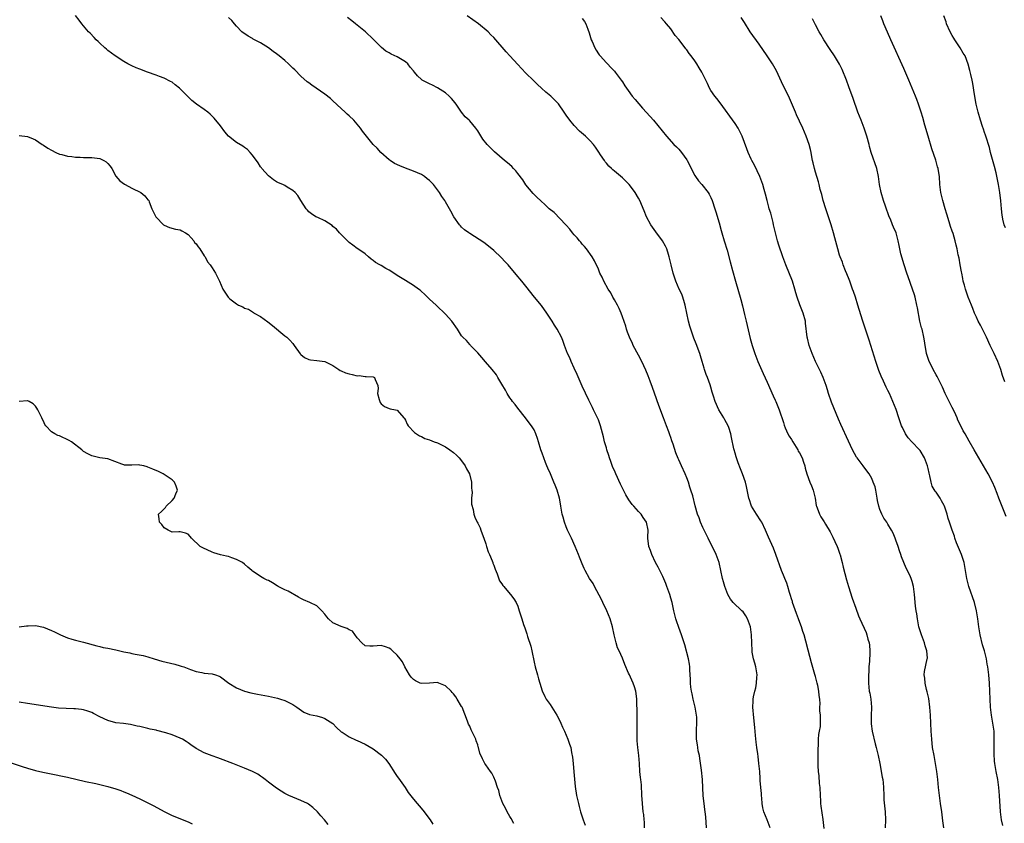
# Model space of a CAD drawing. Units: inches. Extents: x 2649000 to 2652000, y 1554000 to 1557000.
# Drawn here: x 2650219 to 2650464, y 1554708 to 1554908 of the extents above; entities that cross this region are included whole.
import ezdxf

# ---------------------------------------------------------------- set-up
doc = ezdxf.new("R2010")
doc.units = ezdxf.units.IN
doc.header["$MEASUREMENT"] = 0
doc.layers.add('LD26491554_10ft', color=83, linetype='Continuous')

msp = doc.modelspace()

# ---------------------------------------------------------------- linework, layer by layer
at = {"layer": 'LD26491554_10ft'}
for points, elevation in [([(2650374.51, 1554707), (2650374.44, 1554708.44), (2650374.36, 1554709), (2650374.27, 1554710.27), (2650374.16, 1554711), (2650373.96, 1554713), (2650373.92, 1554714.08), (2650373.85, 1554715), (2650373.7, 1554717.7), (2650373.52, 1554719), (2650373.5, 1554719.5), (2650373.31, 1554721), (2650373.23, 1554723), (2650373.08, 1554725), (2650372.82, 1554727), (2650372.65, 1554728.65), (2650372.66, 1554729.34), (2650372.63, 1554731), (2650372.66, 1554733), (2650372.64, 1554733.36), (2650372.65, 1554735), (2650372.63, 1554736.63), (2650372.56, 1554737.44), (2650372.55, 1554739), (2650372.42, 1554740.42), (2650372.31, 1554741), (2650371.95, 1554742.05), (2650371.64, 1554743), (2650371, 1554744.42), (2650370.72, 1554745), (2650370.52, 1554745.48), (2650369.59, 1554747.59), (2650369, 1554749.17), (2650368.16, 1554751), (2650367.78, 1554751.78), (2650367.39, 1554753), (2650366.91, 1554755), (2650366.5, 1554757), (2650365.94, 1554759), (2650365.14, 1554761), (2650364.12, 1554763), (2650363.76, 1554763.76), (2650362.07, 1554767), (2650361.73, 1554767.73), (2650360.81, 1554769), (2650359.73, 1554771), (2650359.49, 1554771.49), (2650359, 1554772.65), (2650358.31, 1554774.31), (2650358.05, 1554775), (2650357.21, 1554777), (2650356.3, 1554779), (2650355.87, 1554779.87), (2650355.34, 1554781), (2650355, 1554781.82), (2650354.57, 1554783), (2650354.22, 1554784.22), (2650354.04, 1554785), (2650353.66, 1554787), (2650353.58, 1554787.58), (2650353.31, 1554789), (2650352.76, 1554791), (2650352.24, 1554792.24), (2650351.95, 1554793), (2650351.08, 1554795), (2650350.47, 1554796.47), (2650350.21, 1554797), (2650349.89, 1554797.89), (2650349.41, 1554799), (2650349, 1554800.16), (2650348.68, 1554801), (2650348.1, 1554803), (2650347.83, 1554803.83), (2650347.49, 1554805), (2650347, 1554805.99), (2650346.39, 1554807), (2650345.76, 1554807.76), (2650344.87, 1554809), (2650343, 1554811.36), (2650342.29, 1554812.29), (2650341.68, 1554813), (2650341.41, 1554813.41), (2650341, 1554813.94), (2650340.34, 1554815), (2650339.88, 1554815.88), (2650339, 1554817.32), (2650338.04, 1554819), (2650337.64, 1554819.64), (2650336.57, 1554821), (2650334.9, 1554822.9), (2650334.01, 1554824.01), (2650333, 1554825.1), (2650331.2, 1554827), (2650331.12, 1554827.12), (2650331, 1554827.23), (2650330.17, 1554828.17), (2650329.31, 1554829), (2650329, 1554829.41), (2650327.94, 1554831), (2650326.54, 1554833), (2650325, 1554834.74), (2650324.75, 1554835), (2650323, 1554836.68), (2650322.82, 1554836.82), (2650322.65, 1554837), (2650321, 1554838.53), (2650319.76, 1554839.76), (2650319, 1554840.39), (2650318.69, 1554840.69), (2650318.31, 1554841), (2650317, 1554841.91), (2650315, 1554843.12), (2650313, 1554844.41), (2650312.62, 1554844.62), (2650311, 1554845.72), (2650310.14, 1554846.14), (2650309, 1554846.83), (2650308.66, 1554847), (2650307.6, 1554847.6), (2650307, 1554848.1), (2650306.47, 1554848.47), (2650305.83, 1554849), (2650305, 1554849.75), (2650303.17, 1554851), (2650303, 1554851.09), (2650301.92, 1554851.92), (2650301, 1554852.56), (2650300.8, 1554852.8), (2650298.66, 1554855), (2650297.87, 1554855.87), (2650297, 1554856.6), (2650296.78, 1554856.78), (2650295, 1554858), (2650293.2, 1554858.8), (2650292.78, 1554859), (2650291.7, 1554859.7), (2650291, 1554860.25), (2650290.63, 1554860.63), (2650290.34, 1554861), (2650289.05, 1554863.05), (2650288.26, 1554864.26), (2650287.58, 1554865), (2650287, 1554865.55), (2650285.65, 1554866.35), (2650285, 1554866.76), (2650284.51, 1554867), (2650283.47, 1554867.47), (2650283, 1554867.7), (2650282.21, 1554868.21), (2650281, 1554869.15), (2650279.33, 1554871), (2650279.19, 1554871.19), (2650279, 1554871.44), (2650278.39, 1554872.39), (2650277, 1554874.34), (2650276.44, 1554875), (2650275.74, 1554875.74), (2650275, 1554876.24), (2650274.57, 1554876.57), (2650273, 1554877.5), (2650271.04, 1554879.04), (2650270.11, 1554880.11), (2650269, 1554881.6), (2650267.49, 1554883.49), (2650267, 1554884.02), (2650266.49, 1554884.49), (2650265.86, 1554885), (2650265, 1554885.64), (2650263.03, 1554887.03), (2650261.9, 1554887.9), (2650261, 1554888.81), (2650260.9, 1554888.9), (2650259, 1554890.85), (2650258.82, 1554891), (2650257.79, 1554891.79), (2650257, 1554892.44), (2650256.62, 1554892.62), (2650255, 1554893.44), (2650253.86, 1554893.86), (2650253, 1554894.22), (2650250.91, 1554895), (2650249, 1554895.67), (2650248.06, 1554896.06), (2650247, 1554896.52), (2650246.03, 1554897), (2650245, 1554897.62), (2650242.82, 1554899), (2650241, 1554900.33), (2650240.66, 1554900.66), (2650240.24, 1554901), (2650239, 1554902.18), (2650238.6, 1554902.6), (2650238.13, 1554903), (2650237.62, 1554903.62), (2650236.62, 1554904.62), (2650236.17, 1554905), (2650235, 1554906.49), (2650234.55, 1554907), (2650233.89, 1554907.89), (2650233, 1554909.05)], 8260), ([(2650389.87, 1554707), (2650389.69, 1554709.69), (2650389.54, 1554711), (2650389.51, 1554711.51), (2650389.29, 1554713), (2650389.08, 1554714.92), (2650388.91, 1554719), (2650388.68, 1554721.32), (2650388.24, 1554724.24), (2650388.11, 1554725), (2650387.85, 1554726.15), (2650387.72, 1554727), (2650387.65, 1554727.65), (2650387.41, 1554729), (2650387.38, 1554731.38), (2650387.49, 1554733), (2650387.46, 1554734.54), (2650387.42, 1554735), (2650387.07, 1554737), (2650386.6, 1554739), (2650386.34, 1554740.34), (2650386.18, 1554741), (2650386.03, 1554741.97), (2650385.92, 1554743), (2650385.89, 1554743.89), (2650385.74, 1554746.26), (2650385.73, 1554747), (2650385.69, 1554747.69), (2650385.43, 1554749), (2650384.53, 1554752.53), (2650384.03, 1554753.97), (2650383.7, 1554755), (2650383, 1554756.81), (2650382.45, 1554758.45), (2650382.24, 1554759), (2650381.98, 1554759.98), (2650381.75, 1554761), (2650381.42, 1554762.58), (2650381.32, 1554763), (2650381, 1554764.15), (2650380.75, 1554765), (2650380.02, 1554767), (2650379.74, 1554767.74), (2650379, 1554769.52), (2650377.84, 1554771.84), (2650377.2, 1554773), (2650376.26, 1554775), (2650375.96, 1554775.96), (2650375.58, 1554777), (2650375.33, 1554779), (2650375.32, 1554779.32), (2650375.35, 1554781), (2650375.01, 1554783), (2650374.14, 1554784.14), (2650373.64, 1554785), (2650373, 1554785.67), (2650371.8, 1554787), (2650371.41, 1554787.41), (2650371, 1554788), (2650370.58, 1554788.58), (2650370.35, 1554789), (2650369.84, 1554789.84), (2650368.5, 1554792.5), (2650367.37, 1554795), (2650367, 1554795.86), (2650366.63, 1554796.63), (2650366.07, 1554798.07), (2650365.75, 1554799), (2650365.58, 1554799.58), (2650365.12, 1554801), (2650365, 1554801.47), (2650364.54, 1554803), (2650364.25, 1554804.25), (2650363.52, 1554807), (2650363, 1554808.44), (2650362.77, 1554809), (2650361.8, 1554811), (2650361.52, 1554811.52), (2650360.86, 1554812.86), (2650360.65, 1554813.35), (2650359, 1554816.86), (2650357.72, 1554819.72), (2650357, 1554821.29), (2650356.24, 1554823), (2650355.88, 1554823.88), (2650355.35, 1554825), (2650354.59, 1554827), (2650354.19, 1554828.19), (2650353.84, 1554829), (2650352.79, 1554831), (2650352.06, 1554832.06), (2650351.5, 1554833), (2650350.21, 1554835), (2650348.88, 1554836.88), (2650347.15, 1554839), (2650345, 1554841.76), (2650343.99, 1554843), (2650342.59, 1554844.59), (2650340.53, 1554847), (2650339.81, 1554847.81), (2650338.84, 1554848.84), (2650337, 1554850.6), (2650335.7, 1554851.7), (2650334.55, 1554852.55), (2650333.35, 1554853.35), (2650331, 1554854.83), (2650330.75, 1554855), (2650329.75, 1554855.75), (2650329, 1554856.43), (2650328.71, 1554856.71), (2650328.47, 1554857), (2650327.09, 1554859), (2650326.35, 1554860.35), (2650326.02, 1554861), (2650325, 1554862.72), (2650324.83, 1554863), (2650324.07, 1554864.07), (2650323.5, 1554865), (2650321.99, 1554867), (2650321.5, 1554867.5), (2650321, 1554867.99), (2650320.45, 1554868.45), (2650319.75, 1554869), (2650319, 1554869.47), (2650317, 1554870.36), (2650315.06, 1554871.06), (2650313.62, 1554871.62), (2650312.28, 1554872.28), (2650311.21, 1554873), (2650311, 1554873.16), (2650308.9, 1554875), (2650308.02, 1554876.02), (2650306.96, 1554877), (2650305.31, 1554879), (2650304.31, 1554880.31), (2650303.88, 1554881), (2650303, 1554882.04), (2650302.16, 1554883), (2650301, 1554884.08), (2650300.5, 1554884.5), (2650300, 1554885), (2650299, 1554885.92), (2650297, 1554887.84), (2650296.38, 1554888.38), (2650295, 1554889.5), (2650291.74, 1554891.74), (2650291, 1554892.29), (2650290.58, 1554892.58), (2650289, 1554893.99), (2650287.5, 1554895.5), (2650287, 1554895.96), (2650285.96, 1554897), (2650285, 1554897.84), (2650283.61, 1554899), (2650283, 1554899.49), (2650282.12, 1554900.12), (2650281, 1554900.99), (2650279, 1554902.24), (2650278.49, 1554902.49), (2650277.19, 1554903.19), (2650277, 1554903.33), (2650275.93, 1554903.93), (2650274.36, 1554905), (2650273, 1554906.38), (2650272.48, 1554907), (2650271.85, 1554907.85), (2650271, 1554908.53)], 8250), ([(2650405.76, 1554707), (2650404.96, 1554708.96), (2650404.16, 1554711), (2650403.93, 1554711.93), (2650403.76, 1554713), (2650403.61, 1554714.39), (2650403.55, 1554715), (2650403.54, 1554715.54), (2650403.38, 1554717), (2650403.23, 1554718.77), (2650403.22, 1554719.22), (2650403.12, 1554721), (2650402.94, 1554723), (2650402.7, 1554724.7), (2650402.62, 1554725.38), (2650402.38, 1554727), (2650402.25, 1554728.25), (2650402.04, 1554729.96), (2650401.92, 1554731.92), (2650401.68, 1554734.32), (2650401.45, 1554737), (2650401.51, 1554738.49), (2650401.5, 1554739), (2650401.58, 1554739.58), (2650401.91, 1554741), (2650402.19, 1554741.81), (2650402.36, 1554743), (2650402.4, 1554744.4), (2650402.46, 1554745), (2650402.13, 1554747), (2650401.93, 1554747.93), (2650401.61, 1554749), (2650401.28, 1554750.71), (2650401.24, 1554751), (2650401.14, 1554753), (2650401.11, 1554755), (2650400.85, 1554757), (2650400.12, 1554759), (2650399.71, 1554759.71), (2650399, 1554760.69), (2650398.7, 1554761), (2650396.55, 1554763), (2650395.84, 1554763.84), (2650395.19, 1554765), (2650394.44, 1554767), (2650394.14, 1554768.14), (2650393.9, 1554769), (2650393.47, 1554771), (2650393, 1554773), (2650392.27, 1554775), (2650391.85, 1554775.85), (2650391.3, 1554777), (2650390.28, 1554779), (2650389.9, 1554779.9), (2650389.31, 1554781), (2650389.23, 1554781.23), (2650389, 1554781.71), (2650388.41, 1554783), (2650388.08, 1554784.08), (2650387.69, 1554785), (2650387.1, 1554787.1), (2650386.46, 1554789.54), (2650386, 1554791), (2650385.71, 1554791.71), (2650385.38, 1554793), (2650385, 1554794.03), (2650384.62, 1554795), (2650383.67, 1554797), (2650383, 1554798.55), (2650382.85, 1554798.85), (2650382.26, 1554800.26), (2650381.6, 1554802.4), (2650381.27, 1554803.27), (2650381, 1554804.1), (2650380.75, 1554804.75), (2650380.52, 1554805.48), (2650379.94, 1554807), (2650379.67, 1554807.67), (2650379.19, 1554809), (2650378.02, 1554812.02), (2650377, 1554815.11), (2650376.5, 1554816.5), (2650375.87, 1554818.13), (2650375.41, 1554819.41), (2650374.81, 1554820.81), (2650373.78, 1554823), (2650373, 1554824.53), (2650371.68, 1554827), (2650371.47, 1554827.47), (2650370.72, 1554829), (2650370.28, 1554830.28), (2650369.99, 1554831), (2650369.79, 1554831.79), (2650369, 1554834.08), (2650368.7, 1554835), (2650368.21, 1554836.21), (2650367.78, 1554837), (2650367, 1554838.29), (2650366.76, 1554838.76), (2650366.62, 1554839), (2650366.07, 1554840.07), (2650365.45, 1554841), (2650364.33, 1554843), (2650363.93, 1554843.93), (2650363.39, 1554845), (2650363, 1554845.92), (2650362.05, 1554848.05), (2650361.43, 1554849), (2650360.04, 1554851), (2650359.59, 1554851.59), (2650359, 1554852.19), (2650358.64, 1554852.64), (2650358.32, 1554853), (2650357.73, 1554853.73), (2650357, 1554854.46), (2650356.58, 1554855), (2650355.94, 1554855.94), (2650355, 1554856.88), (2650354.9, 1554857), (2650352.03, 1554860.03), (2650350.79, 1554861), (2650349.89, 1554861.89), (2650348.57, 1554863), (2650347.79, 1554863.79), (2650347, 1554864.54), (2650346.78, 1554864.78), (2650345, 1554866.97), (2650344.19, 1554868.19), (2650343, 1554869.76), (2650342.45, 1554870.45), (2650341.89, 1554871), (2650341.46, 1554871.46), (2650340.41, 1554872.41), (2650339.69, 1554873), (2650337.17, 1554875.17), (2650336.15, 1554876.15), (2650335.33, 1554877), (2650334.31, 1554878.31), (2650333.51, 1554879.51), (2650333, 1554880.36), (2650332.55, 1554881), (2650331, 1554882.87), (2650330.88, 1554883), (2650329.88, 1554883.88), (2650329, 1554885.05), (2650327.63, 1554887), (2650327, 1554887.79), (2650326.44, 1554888.44), (2650325.87, 1554889), (2650325, 1554889.78), (2650323, 1554891.1), (2650321.76, 1554891.76), (2650321, 1554892.09), (2650319.17, 1554893), (2650319, 1554893.1), (2650318.01, 1554894.01), (2650317.25, 1554895), (2650317, 1554895.25), (2650316.21, 1554896.21), (2650315.62, 1554897), (2650315, 1554897.55), (2650313, 1554898.81), (2650311.45, 1554899.45), (2650311, 1554899.74), (2650310.15, 1554900.15), (2650309.06, 1554901.06), (2650307, 1554903.2), (2650305.12, 1554905), (2650302.61, 1554907), (2650301.7, 1554907.7), (2650300.6, 1554908.6)], 8240), ([(2650419.15, 1554706.85), (2650418.93, 1554709.07), (2650418.4, 1554712.4), (2650418.34, 1554713), (2650418.3, 1554713.7), (2650418.21, 1554715), (2650418.12, 1554717), (2650418.02, 1554717.98), (2650417.88, 1554719.88), (2650417.73, 1554721), (2650417.63, 1554722.37), (2650417.65, 1554723), (2650417.7, 1554723.7), (2650417.63, 1554726.37), (2650417.76, 1554727.76), (2650417.78, 1554729), (2650417.84, 1554730.16), (2650418.01, 1554731), (2650418.22, 1554732.22), (2650418.23, 1554733), (2650418.2, 1554733.8), (2650418.22, 1554735), (2650418.1, 1554736.1), (2650418.1, 1554737), (2650418.14, 1554737.86), (2650418.04, 1554739), (2650417.89, 1554739.89), (2650417.85, 1554741), (2650417.58, 1554742.42), (2650417.42, 1554743), (2650417.32, 1554743.32), (2650417, 1554744.6), (2650416.91, 1554744.91), (2650416.85, 1554745.15), (2650416.03, 1554748.03), (2650415.17, 1554751.17), (2650414.6, 1554753.4), (2650414.16, 1554755), (2650413.86, 1554755.86), (2650413.53, 1554757), (2650413.37, 1554757.37), (2650412.8, 1554759), (2650412.29, 1554760.29), (2650411.31, 1554763), (2650411.25, 1554763.25), (2650411, 1554763.97), (2650410.77, 1554764.77), (2650410.51, 1554765.49), (2650410.08, 1554767), (2650409.83, 1554767.83), (2650409.36, 1554769), (2650409, 1554769.83), (2650408.56, 1554771), (2650407.13, 1554775), (2650406.53, 1554776.53), (2650405.29, 1554779.29), (2650404.6, 1554781), (2650403.61, 1554783), (2650403.38, 1554783.38), (2650402.32, 1554785), (2650401.1, 1554787), (2650401, 1554787.26), (2650400.56, 1554788.56), (2650400.4, 1554789), (2650400.22, 1554789.78), (2650399.85, 1554791.85), (2650399.57, 1554793), (2650398.87, 1554795), (2650398.31, 1554796.31), (2650397.76, 1554797.76), (2650397.25, 1554799.25), (2650397, 1554800.22), (2650396.75, 1554801), (2650396.7, 1554801.3), (2650396.09, 1554804.09), (2650395.97, 1554805), (2650395.46, 1554806.54), (2650395.29, 1554807), (2650394.45, 1554808.44), (2650394.17, 1554809), (2650392.94, 1554811), (2650392.02, 1554813), (2650391.65, 1554814.35), (2650391.34, 1554815.34), (2650391, 1554816.57), (2650390.8, 1554817.2), (2650390.11, 1554819), (2650389.79, 1554819.79), (2650389.43, 1554821), (2650389.32, 1554821.32), (2650388.84, 1554823), (2650388.39, 1554824.39), (2650388.2, 1554825), (2650387.34, 1554827.34), (2650386.78, 1554828.78), (2650386.02, 1554831), (2650385.77, 1554831.77), (2650385.38, 1554833), (2650384.96, 1554835), (2650384.62, 1554837), (2650384.41, 1554837.59), (2650383.99, 1554839), (2650383.73, 1554839.73), (2650383.08, 1554841), (2650382.23, 1554843), (2650381.95, 1554843.95), (2650381.6, 1554845), (2650381.07, 1554847), (2650380.68, 1554848.68), (2650380.6, 1554849), (2650380.4, 1554849.6), (2650380.01, 1554851), (2650379.7, 1554851.7), (2650378.99, 1554853), (2650377.28, 1554855.28), (2650376.07, 1554857), (2650374.99, 1554859), (2650374.43, 1554860.43), (2650373.32, 1554863), (2650373, 1554863.59), (2650372.16, 1554865), (2650371, 1554866.62), (2650370.69, 1554867), (2650369.81, 1554867.81), (2650369, 1554868.71), (2650367, 1554870.37), (2650366.63, 1554870.63), (2650366.29, 1554871), (2650365.58, 1554871.58), (2650365, 1554872.35), (2650364.69, 1554872.69), (2650364.51, 1554873), (2650363.57, 1554874.43), (2650363.1, 1554875.1), (2650362.3, 1554876.3), (2650361.77, 1554877), (2650361, 1554877.85), (2650359.82, 1554879), (2650358.32, 1554880.32), (2650357, 1554881.72), (2650355.9, 1554883), (2650355, 1554884.3), (2650354.46, 1554885), (2650353.06, 1554887.06), (2650352.1, 1554888.1), (2650351.18, 1554889), (2650349.96, 1554889.96), (2650348.84, 1554891), (2650347.86, 1554891.86), (2650347, 1554892.72), (2650346.85, 1554892.85), (2650345, 1554894.72), (2650343.89, 1554895.89), (2650343, 1554896.88), (2650341, 1554899.06), (2650340.05, 1554900.05), (2650337, 1554903.55), (2650336.27, 1554904.27), (2650335.59, 1554905), (2650333.18, 1554907), (2650330.37, 1554909)], 8230), ([(2650359, 1554908.33), (2650359.56, 1554907.56), (2650359.87, 1554907), (2650360.38, 1554905.62), (2650360.73, 1554904.73), (2650361.24, 1554903), (2650361.44, 1554902.56), (2650362.09, 1554901), (2650362.42, 1554900.42), (2650363, 1554899.56), (2650363.24, 1554899.24), (2650363.44, 1554899), (2650365, 1554897.3), (2650365.3, 1554897), (2650366.11, 1554896.11), (2650367, 1554895.21), (2650367.18, 1554895), (2650368.7, 1554893), (2650369, 1554892.55), (2650369.59, 1554891.59), (2650370.01, 1554891), (2650370.4, 1554890.4), (2650371.44, 1554889), (2650372.13, 1554888.13), (2650373.06, 1554887.06), (2650374, 1554886), (2650375.92, 1554883.92), (2650376.72, 1554883), (2650379.94, 1554879), (2650381.78, 1554877), (2650382.4, 1554876.4), (2650383, 1554875.77), (2650383.37, 1554875.37), (2650383.67, 1554875), (2650385, 1554873.14), (2650385.08, 1554873), (2650385.73, 1554871.73), (2650386.07, 1554871), (2650387, 1554869.25), (2650387.15, 1554869), (2650387.92, 1554867.92), (2650388.7, 1554867), (2650390.3, 1554865), (2650390.57, 1554864.57), (2650391, 1554863.75), (2650391.34, 1554863), (2650391.98, 1554861), (2650392.19, 1554860.19), (2650393, 1554857.5), (2650393.54, 1554855.54), (2650393.71, 1554855), (2650394.29, 1554853), (2650395, 1554850.64), (2650395.8, 1554847.8), (2650396.36, 1554845.64), (2650397.07, 1554843), (2650398.41, 1554838.41), (2650398.81, 1554836.81), (2650399.33, 1554834.67), (2650399.76, 1554833), (2650400.74, 1554828.74), (2650401.26, 1554827), (2650401.93, 1554825), (2650402.69, 1554823), (2650403.96, 1554819.96), (2650405, 1554817.84), (2650406.48, 1554814.48), (2650407, 1554813.4), (2650407.17, 1554813), (2650407.97, 1554811), (2650409, 1554807.79), (2650409.18, 1554807.18), (2650409.48, 1554806.52), (2650410.15, 1554805), (2650410.45, 1554804.45), (2650411, 1554803.6), (2650411.34, 1554803), (2650412.58, 1554801), (2650412.72, 1554800.72), (2650413, 1554800.3), (2650413.67, 1554799), (2650413.98, 1554797.98), (2650414.36, 1554797), (2650414.45, 1554796.45), (2650414.85, 1554795), (2650415.6, 1554793), (2650416.03, 1554792.03), (2650416.44, 1554791), (2650416.89, 1554789), (2650417.16, 1554787.16), (2650417.21, 1554787), (2650417.38, 1554786.62), (2650417.97, 1554785), (2650418.36, 1554784.36), (2650419.13, 1554783.13), (2650419.48, 1554782.52), (2650420.63, 1554780.63), (2650421.31, 1554779.31), (2650421.78, 1554778.22), (2650422.36, 1554777), (2650422.55, 1554776.55), (2650423.07, 1554775.07), (2650423.13, 1554774.87), (2650423.61, 1554773), (2650423.85, 1554771.85), (2650424.7, 1554768.7), (2650425.23, 1554767), (2650426.15, 1554764.15), (2650427, 1554761.65), (2650427.71, 1554759.71), (2650427.99, 1554759), (2650429.58, 1554755.58), (2650429.79, 1554755), (2650430.05, 1554753.95), (2650430.34, 1554753), (2650430.43, 1554752.43), (2650430.52, 1554751), (2650430.53, 1554750.53), (2650430.42, 1554748.42), (2650430.3, 1554747), (2650430.23, 1554745.77), (2650430.17, 1554745), (2650430.15, 1554744.15), (2650430.15, 1554743), (2650430.38, 1554741), (2650430.49, 1554740.49), (2650430.76, 1554739), (2650430.96, 1554737), (2650430.88, 1554734.88), (2650430.83, 1554733), (2650430.85, 1554732.85), (2650431.07, 1554731), (2650431.86, 1554727.86), (2650432.1, 1554727), (2650432.59, 1554725), (2650433, 1554722.97), (2650433.61, 1554719.61), (2650433.74, 1554719), (2650433.83, 1554718.17), (2650433.93, 1554717), (2650433.96, 1554715), (2650434.03, 1554713.97), (2650434.35, 1554711), (2650434.38, 1554709), (2650434.33, 1554707)], 8220), ([(2650448.89, 1554707), (2650448.7, 1554708.7), (2650448.38, 1554711), (2650448.08, 1554713), (2650447.81, 1554715), (2650447.61, 1554717), (2650447.43, 1554719), (2650447.18, 1554721), (2650446.84, 1554723), (2650446.47, 1554725), (2650446.13, 1554727), (2650445.89, 1554729), (2650445.76, 1554731), (2650445.61, 1554735), (2650445.46, 1554737), (2650445.16, 1554739.16), (2650445, 1554739.8), (2650444.78, 1554740.78), (2650444.61, 1554741.39), (2650444.23, 1554743), (2650444.18, 1554744.18), (2650444.02, 1554745), (2650444.09, 1554745.91), (2650444.8, 1554749), (2650444.82, 1554749.18), (2650444.72, 1554751), (2650444.27, 1554752.27), (2650444.11, 1554753), (2650443.32, 1554755), (2650443, 1554756), (2650442.71, 1554757), (2650442.34, 1554759), (2650442.2, 1554760.2), (2650442.04, 1554761), (2650441.87, 1554762.13), (2650441.58, 1554765), (2650441.33, 1554767), (2650441, 1554768.27), (2650440.78, 1554769), (2650440.62, 1554769.38), (2650439.86, 1554771), (2650439.56, 1554771.56), (2650439, 1554773.02), (2650438.41, 1554774.41), (2650438.24, 1554775), (2650437.87, 1554775.87), (2650437.52, 1554777), (2650437, 1554778.54), (2650436.82, 1554779), (2650436.27, 1554780.27), (2650435.93, 1554781), (2650435, 1554782.54), (2650434.7, 1554783), (2650434.01, 1554784.01), (2650433.47, 1554785), (2650433, 1554786.18), (2650432.73, 1554787), (2650432.42, 1554788.42), (2650432.36, 1554789), (2650431.97, 1554791), (2650431.8, 1554791.8), (2650431.36, 1554793), (2650431, 1554793.86), (2650430.34, 1554795), (2650429.79, 1554795.79), (2650428.82, 1554797), (2650427.37, 1554799), (2650427.22, 1554799.22), (2650426.23, 1554801), (2650425.17, 1554803.17), (2650423.29, 1554807.29), (2650422.68, 1554808.68), (2650421, 1554812.85), (2650420.24, 1554815), (2650419.95, 1554815.95), (2650419.61, 1554817), (2650418.9, 1554819), (2650418.34, 1554820.34), (2650417.02, 1554823), (2650416.14, 1554825), (2650415.43, 1554827), (2650415, 1554828.79), (2650414.96, 1554829), (2650414.54, 1554832.54), (2650414.47, 1554833), (2650413.96, 1554835), (2650413.12, 1554837.12), (2650412.42, 1554839), (2650412.1, 1554840.1), (2650411.86, 1554841), (2650411.24, 1554843), (2650409.64, 1554847), (2650408.9, 1554849), (2650407.9, 1554851.9), (2650407.57, 1554853), (2650407.04, 1554855), (2650406.59, 1554857), (2650406.44, 1554857.56), (2650405.86, 1554859.86), (2650405.5, 1554861), (2650405.4, 1554861.4), (2650404.95, 1554863), (2650404.58, 1554864.58), (2650404.23, 1554865.77), (2650403.92, 1554867), (2650403.69, 1554867.69), (2650403.15, 1554869), (2650401.8, 1554871.8), (2650401.15, 1554873), (2650401, 1554873.33), (2650400.27, 1554875), (2650399.92, 1554875.92), (2650398.8, 1554879), (2650398.21, 1554880.21), (2650397.77, 1554881), (2650397, 1554882.2), (2650393.29, 1554887.29), (2650392.43, 1554888.43), (2650391.97, 1554889), (2650391, 1554890.43), (2650390.64, 1554891), (2650390.12, 1554892.12), (2650389.45, 1554893.45), (2650388.73, 1554895), (2650388.06, 1554896.06), (2650387.51, 1554897), (2650387, 1554897.75), (2650386.08, 1554899), (2650385.61, 1554899.61), (2650385, 1554900.52), (2650384.78, 1554900.78), (2650384.62, 1554901), (2650383, 1554903.05), (2650382.1, 1554904.1), (2650381, 1554905.7), (2650379.97, 1554907), (2650379.52, 1554907.52), (2650378.54, 1554908.54)], 8210), ([(2650463.57, 1554707.57), (2650463.28, 1554709), (2650463.02, 1554711), (2650462.78, 1554715), (2650462.6, 1554717), (2650462.31, 1554719), (2650461.93, 1554721), (2650461.6, 1554723), (2650461.54, 1554723.54), (2650461.42, 1554725.42), (2650461.44, 1554727), (2650461.42, 1554727.42), (2650461.46, 1554729), (2650461.41, 1554730.59), (2650461.39, 1554731), (2650461.13, 1554733), (2650460.76, 1554735), (2650460.5, 1554737), (2650460.42, 1554739), (2650460.38, 1554741), (2650460.29, 1554743), (2650460.13, 1554745), (2650459.89, 1554747), (2650459.72, 1554747.72), (2650459.51, 1554749), (2650459, 1554751), (2650458.54, 1554752.54), (2650457.91, 1554755), (2650457.6, 1554757), (2650457.38, 1554759), (2650457.05, 1554761), (2650456.51, 1554763), (2650455.15, 1554767), (2650454.65, 1554769), (2650454.33, 1554771), (2650453.94, 1554773), (2650453.3, 1554775), (2650452.1, 1554777.9), (2650451.68, 1554779), (2650451.53, 1554779.53), (2650450.99, 1554781), (2650450.33, 1554783), (2650449.96, 1554783.96), (2650449.7, 1554785), (2650449.06, 1554787), (2650449, 1554787.13), (2650448.35, 1554788.35), (2650447.97, 1554789), (2650447, 1554790.47), (2650446.76, 1554790.76), (2650446.01, 1554792.01), (2650445.74, 1554793), (2650445.45, 1554794.55), (2650445.23, 1554795.23), (2650445, 1554796.4), (2650444.86, 1554797), (2650444.1, 1554799), (2650443, 1554800.83), (2650442.85, 1554801), (2650440.93, 1554803), (2650440.02, 1554804.02), (2650439.4, 1554805), (2650438.59, 1554806.59), (2650438.41, 1554807), (2650437.69, 1554809), (2650437.02, 1554811.02), (2650436.25, 1554813), (2650435.36, 1554815), (2650435, 1554815.75), (2650434.58, 1554816.58), (2650433.93, 1554818.07), (2650433.35, 1554819.35), (2650432.78, 1554820.78), (2650431.99, 1554823), (2650430.31, 1554828.31), (2650430.07, 1554829), (2650429.82, 1554829.82), (2650429.4, 1554831), (2650428.76, 1554833), (2650427.88, 1554835.88), (2650427.55, 1554837), (2650426.92, 1554839), (2650426.42, 1554840.42), (2650426.23, 1554841), (2650425.5, 1554843), (2650425.38, 1554843.38), (2650424.8, 1554844.8), (2650424.49, 1554845.51), (2650423.91, 1554847), (2650423.67, 1554847.67), (2650423.14, 1554849), (2650423, 1554849.43), (2650422.52, 1554851), (2650421.78, 1554853.78), (2650421.49, 1554855), (2650420.93, 1554857), (2650420.24, 1554859), (2650419.54, 1554861), (2650418.92, 1554863), (2650418.54, 1554864.54), (2650418.19, 1554865.81), (2650417.91, 1554867), (2650417.71, 1554867.71), (2650417, 1554870.06), (2650416.73, 1554871), (2650416.44, 1554872.44), (2650416.29, 1554873), (2650416.09, 1554873.91), (2650415.91, 1554875), (2650415.74, 1554875.74), (2650415.39, 1554877), (2650414.68, 1554879), (2650413.83, 1554881), (2650413, 1554882.77), (2650412.31, 1554884.31), (2650411.99, 1554885), (2650410.49, 1554888.49), (2650408.53, 1554892.53), (2650407.27, 1554895.27), (2650406.31, 1554897), (2650405, 1554899), (2650403, 1554901.92), (2650400.79, 1554905), (2650399.3, 1554907.3), (2650399, 1554907.83), (2650398.54, 1554908.54)], 8200), ([(2650464.43, 1554784.43), (2650462.59, 1554789), (2650462.18, 1554790.18), (2650461.6, 1554791.6), (2650460.99, 1554793), (2650459.96, 1554795), (2650456.45, 1554801), (2650455.19, 1554803.19), (2650454.19, 1554805), (2650453.75, 1554805.75), (2650453, 1554807.3), (2650452.42, 1554808.42), (2650452.2, 1554809), (2650451.54, 1554810.46), (2650451, 1554811.55), (2650450.5, 1554812.5), (2650449.28, 1554815), (2650448.59, 1554816.59), (2650447.72, 1554818.28), (2650447.25, 1554819.25), (2650447, 1554819.64), (2650446.28, 1554821), (2650445.87, 1554821.87), (2650445.28, 1554823), (2650445, 1554823.76), (2650444.6, 1554825), (2650444.48, 1554825.52), (2650444.23, 1554827), (2650444.11, 1554828.11), (2650443.93, 1554829), (2650443.49, 1554831), (2650443.37, 1554831.37), (2650442.98, 1554832.98), (2650442.33, 1554836.33), (2650442.23, 1554837), (2650441.78, 1554839), (2650441.6, 1554839.6), (2650441.15, 1554841), (2650440.02, 1554844.02), (2650439.67, 1554845), (2650439.02, 1554847), (2650438.25, 1554849.75), (2650437.99, 1554851), (2650437.83, 1554851.83), (2650437.57, 1554853), (2650437.04, 1554855), (2650436.4, 1554856.4), (2650436.18, 1554857), (2650435.61, 1554858.39), (2650435.34, 1554859), (2650434.39, 1554861.61), (2650433.91, 1554863), (2650433.3, 1554865), (2650432.93, 1554867), (2650432.66, 1554869), (2650432.21, 1554871), (2650430.84, 1554875), (2650430.44, 1554876.44), (2650430.32, 1554877), (2650429.8, 1554879), (2650429.12, 1554881), (2650428.32, 1554883), (2650427.56, 1554885), (2650426.38, 1554888.38), (2650425.32, 1554891.32), (2650424.68, 1554893), (2650423.61, 1554895.61), (2650422.95, 1554896.95), (2650421.72, 1554899), (2650420.62, 1554900.62), (2650419.08, 1554903), (2650418.31, 1554904.31), (2650417.92, 1554905), (2650417, 1554906.7), (2650416.22, 1554908.22)], 8190), ([(2650464.08, 1554817.92), (2650463.48, 1554819.48), (2650463.05, 1554821), (2650462.32, 1554823), (2650461.4, 1554825), (2650461, 1554825.8), (2650460.43, 1554827), (2650459.53, 1554829), (2650458.01, 1554832.01), (2650457.47, 1554833), (2650457, 1554834.01), (2650456.56, 1554835), (2650456.15, 1554836.15), (2650455.77, 1554837), (2650454.98, 1554839), (2650454.49, 1554840.49), (2650454.29, 1554841), (2650454.01, 1554841.99), (2650453.75, 1554843), (2650453.64, 1554843.64), (2650453.35, 1554845), (2650453.31, 1554845.31), (2650452.99, 1554847), (2650452.69, 1554848.69), (2650452.51, 1554849.49), (2650452.21, 1554851), (2650451.96, 1554851.96), (2650451.73, 1554853), (2650451.2, 1554854.8), (2650451, 1554855.4), (2650450.58, 1554856.58), (2650450.24, 1554857.76), (2650449.64, 1554859.64), (2650449.24, 1554861), (2650448.62, 1554863), (2650448.17, 1554865), (2650447.95, 1554867), (2650447.8, 1554869), (2650447.59, 1554870.41), (2650447.49, 1554871), (2650447.37, 1554871.37), (2650446.91, 1554873.09), (2650445.92, 1554875.92), (2650444.99, 1554879), (2650444.2, 1554881.8), (2650443.7, 1554883.7), (2650443.29, 1554885), (2650442.64, 1554887), (2650442.19, 1554888.19), (2650441.9, 1554889), (2650440.23, 1554893), (2650439, 1554895.84), (2650435.73, 1554903), (2650434.88, 1554904.89), (2650434.01, 1554907), (2650433.75, 1554907.74), (2650433.26, 1554909)], 8180), ([(2650464.21, 1554856.21), (2650463.93, 1554857), (2650463.6, 1554858.4), (2650463.47, 1554859), (2650463.4, 1554859.4), (2650463.22, 1554861), (2650463.08, 1554862.92), (2650462.85, 1554865), (2650462.51, 1554867), (2650462.26, 1554868.26), (2650461.91, 1554869.91), (2650461.52, 1554871.52), (2650460.54, 1554875), (2650460.24, 1554876.24), (2650459.37, 1554879), (2650459.26, 1554879.26), (2650459, 1554879.97), (2650458.74, 1554880.74), (2650458.52, 1554881.48), (2650458, 1554883), (2650457.43, 1554885), (2650456.98, 1554887), (2650456.56, 1554889.44), (2650456.13, 1554892.13), (2650455.95, 1554893), (2650455.61, 1554894.39), (2650455.39, 1554895.39), (2650454.96, 1554896.96), (2650454.18, 1554899), (2650453.72, 1554899.72), (2650452.98, 1554901), (2650451.62, 1554903), (2650451.39, 1554903.39), (2650451, 1554904.1), (2650450.47, 1554905), (2650449.58, 1554907), (2650449.47, 1554907.47), (2650448.95, 1554909)], 8170), ([(2650219, 1554879.18), (2650221, 1554878.99), (2650222.41, 1554878.41), (2650223, 1554878.13), (2650224.66, 1554877), (2650225, 1554876.79), (2650226.07, 1554876.07), (2650227, 1554875.52), (2650228.06, 1554875), (2650229, 1554874.58), (2650229.55, 1554874.45), (2650231, 1554874.05), (2650232.03, 1554873.97), (2650233, 1554873.83), (2650234.17, 1554873.83), (2650235, 1554873.75), (2650236.23, 1554873.77), (2650237, 1554873.71), (2650239, 1554873.46), (2650240.06, 1554873), (2650240.62, 1554872.62), (2650241, 1554872.23), (2650241.58, 1554871.58), (2650241.99, 1554871), (2650243, 1554869.09), (2650243.96, 1554867.96), (2650245.12, 1554867.12), (2650245.32, 1554867), (2650247, 1554866.12), (2650249.19, 1554865), (2650250.23, 1554864.23), (2650251, 1554863.24), (2650251.12, 1554863.12), (2650251.19, 1554863), (2650251.28, 1554862.72), (2650251.94, 1554861), (2650252.31, 1554860.31), (2650252.93, 1554859), (2650253, 1554858.91), (2650254.87, 1554857), (2650255, 1554856.89), (2650256.34, 1554856.34), (2650257.88, 1554855.88), (2650259, 1554855.71), (2650259.45, 1554855.45), (2650260.3, 1554855), (2650261, 1554854.57), (2650261.71, 1554853.71), (2650262.39, 1554853), (2650262.61, 1554852.61), (2650263, 1554852.22), (2650263.48, 1554851.48), (2650263.91, 1554851), (2650265, 1554849.29), (2650265.22, 1554849), (2650265.8, 1554847.8), (2650266.48, 1554847), (2650267, 1554846.27), (2650267.79, 1554845), (2650268.76, 1554843), (2650269.63, 1554841), (2650270.94, 1554839), (2650271, 1554838.94), (2650271.39, 1554838.61), (2650273, 1554837.32), (2650273.54, 1554837), (2650274.59, 1554836.59), (2650275, 1554836.29), (2650276, 1554836), (2650277, 1554835.32), (2650277.2, 1554835.2), (2650277.42, 1554835), (2650279, 1554834.18), (2650280.84, 1554832.84), (2650281.97, 1554831.97), (2650285, 1554829.4), (2650285.51, 1554829), (2650286.27, 1554828.27), (2650287, 1554827.43), (2650287.21, 1554827.21), (2650287.39, 1554827), (2650288.87, 1554824.87), (2650289, 1554824.74), (2650289.96, 1554823.96), (2650291, 1554823.51), (2650291.41, 1554823.41), (2650293, 1554823.27), (2650295, 1554822.98), (2650297, 1554821.99), (2650298.43, 1554821), (2650298.78, 1554820.78), (2650299, 1554820.69), (2650300.15, 1554820.15), (2650301, 1554819.9), (2650301.76, 1554819.76), (2650303, 1554819.43), (2650303.48, 1554819.48), (2650305, 1554819.24), (2650305.29, 1554819.29), (2650307, 1554819.19), (2650307.31, 1554819), (2650307.47, 1554818.53), (2650308.19, 1554817), (2650308.28, 1554816.28), (2650308.1, 1554815), (2650308.5, 1554813.5), (2650308.66, 1554813), (2650308.78, 1554812.78), (2650309, 1554812.48), (2650309.83, 1554811.83), (2650311, 1554811.3), (2650311.23, 1554811.23), (2650312.58, 1554811), (2650313, 1554810.87), (2650314.63, 1554809), (2650314.78, 1554808.78), (2650315, 1554808.41), (2650315.42, 1554807.42), (2650315.7, 1554807), (2650317.31, 1554805.31), (2650318.48, 1554804.48), (2650319, 1554804.3), (2650319.86, 1554803.86), (2650321, 1554803.48), (2650322.14, 1554803), (2650323, 1554802.73), (2650325, 1554801.79), (2650326.03, 1554801), (2650327, 1554800.34), (2650327.72, 1554799.72), (2650328.41, 1554799), (2650329, 1554798.26), (2650329.91, 1554797), (2650330.25, 1554796.25), (2650330.92, 1554795), (2650331.46, 1554793), (2650331.45, 1554791.45), (2650331.53, 1554791), (2650331.59, 1554790.41), (2650331.45, 1554789), (2650331.48, 1554787.48), (2650331.84, 1554786.16), (2650332.01, 1554785), (2650332.26, 1554784.26), (2650332.85, 1554783), (2650333, 1554782.77), (2650333.57, 1554781.57), (2650333.76, 1554781), (2650334.14, 1554780.14), (2650334.5, 1554779), (2650335, 1554777.63), (2650335.18, 1554777), (2650335.63, 1554775.63), (2650335.89, 1554775), (2650336.58, 1554773.42), (2650336.74, 1554773), (2650336.79, 1554772.79), (2650337, 1554772.36), (2650337.33, 1554771.33), (2650337.87, 1554770.13), (2650338.45, 1554768.45), (2650339, 1554767.7), (2650339.24, 1554767.24), (2650339.47, 1554767), (2650341.07, 1554765.07), (2650341.15, 1554765), (2650341.95, 1554763.95), (2650342.58, 1554763), (2650343, 1554762.09), (2650343.33, 1554761), (2650343.75, 1554759.75), (2650343.94, 1554759), (2650344.41, 1554757.59), (2650344.73, 1554756.73), (2650345.23, 1554755.23), (2650345.39, 1554754.61), (2650346.17, 1554752.17), (2650346.47, 1554751), (2650347, 1554748.21), (2650347.26, 1554747), (2650347.84, 1554745), (2650348.08, 1554744.08), (2650348.44, 1554743), (2650349.03, 1554741.03), (2650349.66, 1554739.66), (2650350.04, 1554739), (2650351, 1554737.64), (2650351.42, 1554737), (2650352.68, 1554735), (2650353, 1554734.42), (2650353.69, 1554733), (2650354.06, 1554732.06), (2650354.58, 1554731), (2650355, 1554730.04), (2650355.43, 1554729), (2650355.83, 1554727.83), (2650356.12, 1554727), (2650356.31, 1554725.69), (2650356.59, 1554724.59), (2650356.7, 1554723), (2650356.94, 1554720.94), (2650357.26, 1554717.26), (2650357.59, 1554715), (2650358.02, 1554713), (2650358.25, 1554712.25), (2650358.56, 1554711), (2650358.68, 1554710.68), (2650359.2, 1554709), (2650359.68, 1554707.68)], 8270), ([(2650342.02, 1554708.02), (2650341.29, 1554709.29), (2650341, 1554709.77), (2650340.32, 1554711), (2650339.9, 1554711.9), (2650339.28, 1554713), (2650339, 1554713.66), (2650338.51, 1554715), (2650338.24, 1554716.24), (2650337.95, 1554717), (2650337.39, 1554718.61), (2650337.29, 1554719), (2650337.21, 1554719.21), (2650337, 1554719.59), (2650336.54, 1554720.54), (2650336.18, 1554721), (2650335, 1554722.64), (2650334.77, 1554723), (2650334.16, 1554724.16), (2650333.56, 1554725.56), (2650333.2, 1554727), (2650333.14, 1554727.14), (2650333, 1554727.59), (2650332.6, 1554728.6), (2650332.5, 1554729), (2650332.12, 1554729.88), (2650331.38, 1554731.38), (2650331, 1554732.28), (2650330.73, 1554732.73), (2650330.47, 1554733.53), (2650329.1, 1554737), (2650329, 1554737.2), (2650327.9, 1554739), (2650327.54, 1554739.54), (2650327, 1554740.33), (2650326.65, 1554740.65), (2650326.37, 1554741), (2650325, 1554742.29), (2650323.36, 1554743), (2650323, 1554743.14), (2650321.01, 1554742.99), (2650319, 1554742.88), (2650318.67, 1554743), (2650317.56, 1554743.56), (2650317, 1554743.92), (2650316.48, 1554744.48), (2650316.06, 1554745), (2650314.85, 1554747), (2650314.26, 1554748.26), (2650313.74, 1554749), (2650313, 1554749.93), (2650311.84, 1554751), (2650311.39, 1554751.39), (2650311, 1554751.68), (2650310.03, 1554752.03), (2650309, 1554752.35), (2650307, 1554752.17), (2650306.19, 1554752.19), (2650305, 1554752.27), (2650304.15, 1554753), (2650303, 1554754.25), (2650301.88, 1554755.88), (2650301, 1554756.21), (2650300.55, 1554756.55), (2650299, 1554757.06), (2650297, 1554758.01), (2650295.88, 1554759), (2650295.47, 1554759.47), (2650295, 1554760.16), (2650294.25, 1554761), (2650293, 1554762.21), (2650291.29, 1554763), (2650289.66, 1554763.66), (2650289, 1554764.01), (2650288.39, 1554764.39), (2650285.83, 1554765.83), (2650285, 1554766.17), (2650283.34, 1554767), (2650283.14, 1554767.14), (2650281.93, 1554767.93), (2650281, 1554768.47), (2650280.63, 1554768.63), (2650279.85, 1554769), (2650279, 1554769.5), (2650277.43, 1554770.57), (2650277, 1554770.84), (2650276.84, 1554771), (2650275.82, 1554771.82), (2650275, 1554772.6), (2650274.47, 1554773), (2650273, 1554773.76), (2650271.83, 1554774.17), (2650271, 1554774.44), (2650270.53, 1554774.53), (2650269, 1554774.93), (2650267.41, 1554775.41), (2650267, 1554775.56), (2650264.64, 1554776.64), (2650263.95, 1554777), (2650261.83, 1554779), (2650261.49, 1554779.49), (2650261, 1554780.04), (2650260.32, 1554780.32), (2650259, 1554780.64), (2650258.64, 1554780.64), (2650257, 1554780.51), (2650256.71, 1554780.71), (2650256.04, 1554781), (2650255, 1554781.58), (2650254.44, 1554782.44), (2650253.85, 1554783), (2650253.81, 1554783.81), (2650253.65, 1554785), (2650254.36, 1554785.64), (2650255, 1554786.32), (2650255.36, 1554786.64), (2650255.56, 1554787), (2650257, 1554788.39), (2650257.49, 1554789), (2650257.95, 1554790.05), (2650258.33, 1554791), (2650257.99, 1554791.99), (2650257.58, 1554793), (2650257, 1554793.53), (2650254.79, 1554795), (2650253.59, 1554795.59), (2650252.17, 1554796.17), (2650251, 1554796.73), (2650250.76, 1554796.76), (2650249.95, 1554797), (2650249, 1554797.23), (2650248.74, 1554797.26), (2650247, 1554797.18), (2650245.19, 1554797.19), (2650245, 1554797.25), (2650244.52, 1554797.48), (2650241, 1554798.8), (2650239, 1554799.06), (2650237.41, 1554799.41), (2650237, 1554799.52), (2650236.03, 1554800.03), (2650235, 1554800.62), (2650234.78, 1554800.78), (2650234.54, 1554801), (2650231.95, 1554803), (2650231.37, 1554803.37), (2650229, 1554804.46), (2650228.6, 1554804.6), (2650227.84, 1554805), (2650227, 1554805.53), (2650225.59, 1554807), (2650225.34, 1554807.34), (2650225, 1554808.11), (2650224.69, 1554808.69), (2650224.61, 1554809), (2650223.63, 1554811), (2650223.38, 1554811.38), (2650223, 1554811.9), (2650222.43, 1554812.43), (2650221.49, 1554813), (2650221.16, 1554813.16), (2650221, 1554813.21), (2650219, 1554813)], 8280), ([(2650219, 1554757.01), (2650220.76, 1554757.24), (2650221.23, 1554757.23), (2650223, 1554757.28), (2650225, 1554756.86), (2650227, 1554756.08), (2650227.73, 1554755.73), (2650229.22, 1554755), (2650231, 1554754.28), (2650232.08, 1554753.92), (2650233, 1554753.66), (2650235, 1554753.15), (2650238.24, 1554752.24), (2650239, 1554752.08), (2650239.87, 1554751.87), (2650241, 1554751.67), (2650243, 1554751.24), (2650244.02, 1554751), (2650245, 1554750.79), (2650246.51, 1554750.51), (2650247, 1554750.38), (2650247.81, 1554750.19), (2650249.83, 1554749.83), (2650251, 1554749.51), (2650252.55, 1554749), (2650254.44, 1554748.44), (2650257.66, 1554747.66), (2650259, 1554747.3), (2650259.22, 1554747.22), (2650259.92, 1554747), (2650261.6, 1554746.4), (2650263, 1554745.88), (2650264.36, 1554745.64), (2650265, 1554745.49), (2650267, 1554745.25), (2650267.82, 1554745), (2650268.68, 1554744.68), (2650269, 1554744.54), (2650271.13, 1554743), (2650273, 1554741.81), (2650275, 1554740.94), (2650276.59, 1554740.59), (2650277, 1554740.48), (2650278.26, 1554740.26), (2650281, 1554739.72), (2650283.21, 1554739.21), (2650283.95, 1554739), (2650285, 1554738.68), (2650285.69, 1554738.31), (2650287, 1554737.7), (2650287.98, 1554737), (2650288.56, 1554736.56), (2650289.75, 1554735.75), (2650291.2, 1554735.2), (2650293, 1554734.81), (2650294.42, 1554734.42), (2650295, 1554734.2), (2650296.94, 1554732.94), (2650297.92, 1554731.92), (2650299, 1554730.89), (2650299.26, 1554730.74), (2650301, 1554729.6), (2650302.8, 1554728.8), (2650303, 1554728.73), (2650305, 1554727.8), (2650307, 1554726.65), (2650309.05, 1554725.05), (2650310.08, 1554724.08), (2650310.86, 1554723), (2650312.51, 1554720.51), (2650313, 1554719.75), (2650313.33, 1554719.33), (2650314.93, 1554717), (2650315.73, 1554715.73), (2650317, 1554714.11), (2650317.95, 1554713), (2650318.46, 1554712.46), (2650319.37, 1554711.37), (2650321.15, 1554709), (2650321.87, 1554707.87)], 8290), ([(2650295.81, 1554707.81), (2650294.91, 1554709), (2650294, 1554710), (2650293.16, 1554711), (2650292.03, 1554712.03), (2650290.89, 1554712.89), (2650290.69, 1554713), (2650289, 1554713.81), (2650287, 1554714.58), (2650286.06, 1554715), (2650285, 1554715.53), (2650284.09, 1554716.09), (2650283, 1554716.83), (2650281, 1554718.38), (2650280.15, 1554719), (2650279.52, 1554719.52), (2650279, 1554719.87), (2650278.29, 1554720.29), (2650277, 1554720.96), (2650275, 1554721.81), (2650272.06, 1554723), (2650269, 1554724.17), (2650268.39, 1554724.39), (2650267, 1554724.86), (2650265, 1554725.6), (2650263, 1554726.69), (2650261.66, 1554727.66), (2650261, 1554728.11), (2650260.46, 1554728.46), (2650259.55, 1554729), (2650259, 1554729.29), (2650257, 1554730.08), (2650255.4, 1554730.6), (2650253.18, 1554731.18), (2650253, 1554731.24), (2650251.55, 1554731.55), (2650251, 1554731.72), (2650249.93, 1554731.93), (2650249, 1554732.2), (2650248.31, 1554732.31), (2650247, 1554732.62), (2650246.67, 1554732.67), (2650244.92, 1554732.92), (2650243, 1554733.14), (2650241, 1554733.68), (2650239, 1554734.61), (2650237.46, 1554735.46), (2650237, 1554735.67), (2650236.04, 1554736.04), (2650235, 1554736.35), (2650234.45, 1554736.45), (2650233, 1554736.58), (2650232.6, 1554736.6), (2650230.64, 1554736.64), (2650228.75, 1554736.75), (2650226.97, 1554736.97), (2650221, 1554737.88), (2650219, 1554738.23)], 8300), ([(2650217, 1554723.14), (2650219.74, 1554722.26), (2650221, 1554721.84), (2650223, 1554721.28), (2650224.84, 1554720.84), (2650226.48, 1554720.48), (2650231, 1554719.56), (2650235.46, 1554718.54), (2650238.01, 1554718.01), (2650239, 1554717.78), (2650241, 1554717.29), (2650243, 1554716.68), (2650244.24, 1554716.24), (2650245, 1554715.96), (2650245.68, 1554715.68), (2650247, 1554715.1), (2650249, 1554714.19), (2650251, 1554713.23), (2650252.47, 1554712.47), (2650255, 1554711.03), (2650257, 1554710.04), (2650261, 1554708.51), (2650262.01, 1554708.01)], 8310)]:
    msp.add_lwpolyline(points, dxfattribs=dict(at, elevation=elevation))

doc.saveas('drawing.dxf')
